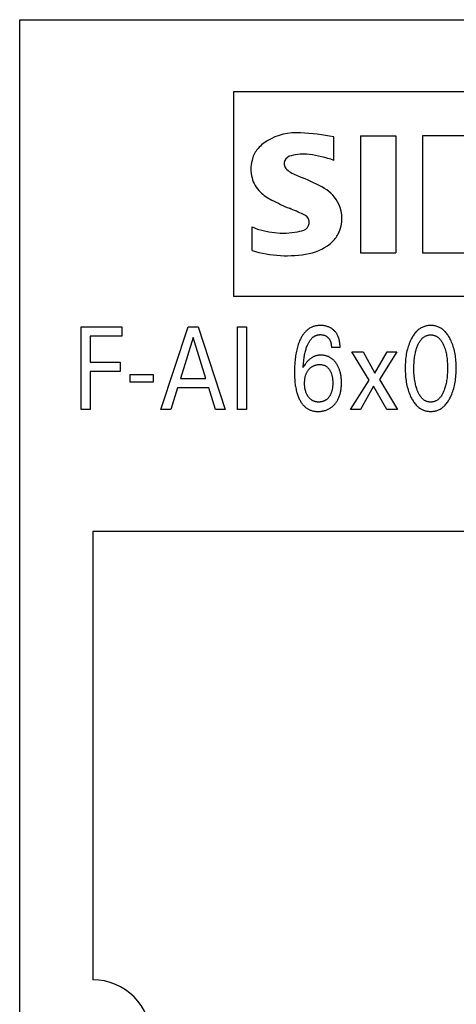
# Model space of a CAD drawing. Extents: x 0 to 594, y 0 to 420.
# Drawn here: x 232 to 241, y 327 to 347 of the extents above; entities that cross this region are included whole.
import ezdxf

# ---------------------------------------------------------------- set-up
doc = ezdxf.new("R2010")
doc.units = 0
doc.header["$LTSCALE"] = 32.67
doc.header["$MEASUREMENT"] = 0
doc.layers.add('10000_FRONT', color=7, linetype='CONTINUOUS')

msp = doc.modelspace()

# ---------------------------------------------------------------- linework, layer by layer
at = {"layer": '10000_FRONT', "color": 7, "linetype": 'Continuous'}
for p, q in [((231.60448, 222.44737), (231.60448, 347.44737)), ((231.60448, 347.44737), (271.60448, 347.44737)), ((232.60448, 347.44737), (232.60448, 347.44213)), ((235.99974, 345.96925), (235.99974, 341.76938)), ((252.33197, 345.96925), (235.99974, 345.96925)), ((238.05621, 344.56123), (238.05621, 345.04107)), ((238.60803, 345.06506), (238.60803, 342.66585)), ((238.60803, 345.06506), (239.3278, 345.06506)), ((239.3278, 345.06506), (239.3278, 342.66585)), ((239.87962, 345.06506), (239.87962, 342.66585)), ((241.65503, 345.06506), (239.87962, 345.06506)), ((236.37677, 342.71384), (236.37677, 343.19368)), ((238.60803, 342.66585), (239.3278, 342.66585)), ((239.87962, 342.66585), (241.67902, 342.66585)), ((252.33197, 341.76938), (235.99974, 341.76938)), ((232.86786, 339.44737), (232.86786, 341.14737)), ((232.86786, 341.14737), (233.70545, 341.14737)), ((233.70545, 341.14737), (233.70545, 340.9546)), ((234.50641, 339.44737), (235.06448, 341.14737)), ((235.06448, 341.14737), (235.26882, 341.14737)), ((235.26882, 341.14737), (235.82689, 339.44737)), ((236.07942, 339.44737), (236.07942, 341.14737)), ((236.07942, 341.14737), (236.26545, 341.14737)), ((236.26545, 341.14737), (236.26545, 339.44737)), ((233.05388, 340.9546), (233.05388, 340.41845)), ((233.70545, 340.9546), (233.05388, 340.9546)), ((235.16762, 340.92809), (234.90737, 340.08351)), ((235.42882, 340.08351), (235.16762, 340.92809)), ((238.18545, 340.72207), (238.00713, 340.72207)), ((238.78304, 340.05339), (238.42737, 340.63171)), ((238.42737, 340.63171), (238.65677, 340.63171)), ((238.65677, 340.63171), (238.90256, 340.19436)), ((238.90256, 340.19436), (239.15219, 340.63171)), ((239.35268, 340.63171), (238.99701, 340.06424)), ((239.15219, 340.63171), (239.35268, 340.63171)), ((233.05388, 340.41845), (233.67171, 340.41845)), ((233.67171, 340.41845), (233.67171, 340.22568)), ((233.05388, 340.22568), (233.05388, 339.44737)), ((233.67171, 340.22568), (233.05388, 340.22568)), ((233.87605, 340.0064), (233.87605, 340.16665)), ((233.87605, 340.16665), (234.34448, 340.16665)), ((234.34448, 340.16665), (234.34448, 340.0064)), ((234.90737, 340.08351), (235.42882, 340.08351)), ((238.40135, 339.44737), (238.78304, 340.05339)), ((238.99701, 340.06424), (239.3681, 339.44737)), ((234.34448, 340.0064), (233.87605, 340.0064)), ((234.84762, 339.89074), (234.71268, 339.44737)), ((235.48762, 339.89074), (234.84762, 339.89074)), ((235.62448, 339.44737), (235.48762, 339.89074)), ((238.87557, 339.92689), (238.60569, 339.44737)), ((239.14737, 339.44737), (238.87557, 339.92689)), ((233.05388, 339.44737), (232.86786, 339.44737)), ((234.71268, 339.44737), (234.50641, 339.44737)), ((235.82689, 339.44737), (235.62448, 339.44737)), ((236.26545, 339.44737), (236.07942, 339.44737)), ((238.60569, 339.44737), (238.40135, 339.44737)), ((239.3681, 339.44737), (239.14737, 339.44737)), ((233.10448, 336.94737), (233.10448, 327.74737)), ((241.60448, 336.94737), (233.10448, 336.94737))]:
    msp.add_line(p, q, dxfattribs=at)
for points in [[(238.18545, 340.72207), (238.1852, 340.74152), (238.18449, 340.76108), (238.18326, 340.78072), (238.18148, 340.80037), (238.17912, 340.82), (238.17614, 340.83957), (238.17249, 340.85901), (238.16873, 340.87587), (238.16442, 340.89256), (238.15952, 340.90908), (238.15402, 340.92537), (238.14788, 340.94143), (238.14109, 340.9572), (238.13361, 340.97267), (238.12607, 340.98669), (238.11793, 341.00038), (238.10921, 341.01373), (238.09993, 341.0267), (238.09009, 341.03926), (238.07972, 341.05138), (238.06882, 341.06303), (238.05855, 341.07311), (238.04789, 341.08276), (238.03684, 341.09197), (238.02542, 341.10071), (238.01366, 341.10897), (238.00156, 341.11672), (237.98914, 341.12394), (237.97607, 341.1308), (237.96271, 341.1371), (237.9491, 341.14284), (237.93527, 341.14804), (237.92125, 341.15271), (237.90707, 341.15685), (237.89276, 341.16049), (237.87685, 341.16392), (237.86084, 341.16676), (237.84474, 341.16903), (237.82856, 341.17074), (237.81231, 341.1719), (237.79601, 341.17254), (237.77966, 341.17267), (237.76324, 341.1723), (237.74682, 341.17141), (237.73043, 341.16999), (237.7141, 341.16803), (237.69785, 341.1655), (237.68173, 341.16238), (237.66575, 341.15867), (237.64995, 341.15434), (237.63436, 341.14937), (237.61901, 341.14375), (237.60392, 341.13746), (237.58934, 341.1306), (237.57506, 341.1231), (237.56109, 341.11499), (237.54745, 341.1063), (237.53415, 341.09706), (237.52121, 341.08731), (237.50863, 341.07707), (237.49643, 341.06638), (237.48462, 341.05525), (237.47322, 341.04373), (237.46223, 341.03184), (237.44994, 341.01753), (237.43822, 341.00279), (237.42704, 340.98765), (237.41638, 340.97214), (237.40622, 340.9563), (237.39654, 340.94014), (237.38732, 340.92371), (237.37854, 340.90703), (237.37017, 340.89013), (237.3622, 340.87304), (237.3546, 340.8558), (237.3442, 340.83054), (237.33451, 340.80504), (237.32551, 340.77931), (237.31715, 340.75338), (237.30942, 340.72726), (237.30228, 340.70097), (237.2957, 340.67454), (237.28885, 340.64425), (237.28265, 340.61381), (237.27707, 340.58325), (237.27209, 340.55258), (237.26767, 340.52181), (237.26377, 340.49098), (237.26036, 340.46009), (237.25654, 340.41891), (237.25351, 340.37768), (237.25122, 340.33641), (237.24966, 340.2951), (237.24879, 340.25377), (237.24858, 340.21243), (237.24905, 340.16938)], [(240.4534, 339.70279), (240.46658, 339.73124), (240.47884, 339.76006), (240.49022, 339.78922), (240.50073, 339.81868), (240.5104, 339.84843), (240.51926, 339.87843), (240.52797, 339.91115), (240.53578, 339.94411), (240.54274, 339.97726), (240.54887, 340.01059), (240.5542, 340.04405), (240.55878, 340.07762), (240.56297, 340.1146), (240.56632, 340.15166), (240.56885, 340.18879), (240.57062, 340.22596), (240.57164, 340.26316), (240.57195, 340.30038), (240.5716, 340.33707), (240.57054, 340.37374), (240.56876, 340.41037), (240.56619, 340.44696), (240.56281, 340.48348), (240.55857, 340.51992), (240.55392, 340.55298), (240.5485, 340.58592), (240.54227, 340.61872), (240.5352, 340.65133), (240.52726, 340.68374), (240.51841, 340.71591), (240.50939, 340.7454), (240.49955, 340.77464), (240.48886, 340.80357), (240.4773, 340.83219), (240.46484, 340.86045), (240.45147, 340.88833), (240.4417, 340.90731), (240.43145, 340.92604), (240.42069, 340.94448), (240.40939, 340.96258), (240.39751, 340.98029), (240.38503, 340.99757), (240.37191, 341.01436), (240.35812, 341.03062), (240.34363, 341.0463), (240.33057, 341.05929), (240.317, 341.07177), (240.30292, 341.08369), (240.28836, 341.09502), (240.27334, 341.1057), (240.25787, 341.11569), (240.24198, 341.12494), (240.22569, 341.13342), (240.20901, 341.14108), (240.19199, 341.14786), (240.17465, 341.1538), (240.15702, 341.1589), (240.13916, 341.16317), (240.12109, 341.16663), (240.10286, 341.1693), (240.08451, 341.17119), (240.06609, 341.17231), (240.04762, 341.17267), (240.02919, 341.17229), (240.01081, 341.17116), (239.99251, 341.16927), (239.97433, 341.1666), (239.95631, 341.16314), (239.93849, 341.15887), (239.92092, 341.15378), (239.90362, 341.14785), (239.88665, 341.14108), (239.86998, 341.13342), (239.85369, 341.12494), (239.83781, 341.11568), (239.82235, 341.10568), (239.80732, 341.095), (239.79276, 341.08367), (239.77868, 341.07175), (239.7651, 341.05928), (239.75203, 341.0463), (239.7375, 341.03062), (239.72366, 341.01436), (239.71049, 340.99757), (239.69795, 340.9803), (239.68602, 340.96259), (239.67467, 340.94449), (239.66386, 340.92605), (239.65357, 340.90732), (239.64376, 340.88833), (239.64009, 340.88093)], [(237.42689, 340.31002), (237.42902, 340.3435), (237.43156, 340.37701), (237.43456, 340.4105), (237.43809, 340.44396), (237.44221, 340.47735), (237.44564, 340.50177), (237.44944, 340.52613), (237.45364, 340.55042), (237.45826, 340.57462), (237.46333, 340.59873), (237.46887, 340.62274), (237.47412, 340.64361), (237.47977, 340.66439), (237.48585, 340.68505), (237.49238, 340.70557), (237.49938, 340.72595), (237.50689, 340.74616), (237.51194, 340.75892), (237.51722, 340.77159), (237.52275, 340.78416), (237.52856, 340.7966), (237.53465, 340.80889), (237.54105, 340.82103), (237.54777, 340.83299), (237.55484, 340.84475), (237.56228, 340.8563), (237.5701, 340.86762), (237.57833, 340.87869), (237.58464, 340.88666), (237.59118, 340.89447), (237.59796, 340.90208), (237.60496, 340.90948), (237.61219, 340.91664), (237.61965, 340.92355), (237.62734, 340.93017), (237.63526, 340.93648), (237.64341, 340.94247), (237.65179, 340.9481), (237.66041, 340.95335), (237.66925, 340.95821), (237.67777, 340.9624), (237.68648, 340.96621), (237.69535, 340.96966), (237.70437, 340.97275), (237.71352, 340.97547), (237.72279, 340.97784), (237.73214, 340.97985), (237.74157, 340.98151), (237.75106, 340.98283), (237.76058, 340.9838), (237.77012, 340.98443), (237.77966, 340.98472), (237.79055, 340.98464), (237.80139, 340.98411), (237.81218, 340.98313), (237.82291, 340.98168), (237.83357, 340.97976), (237.84413, 340.97735), (237.85364, 340.97475), (237.86302, 340.97172), (237.87226, 340.96827), (237.88131, 340.96439), (237.89016, 340.96005), (237.89875, 340.95527), (237.90694, 340.95011), (237.91486, 340.94452), (237.92248, 340.93854), (237.9298, 340.93218), (237.93682, 340.92548), (237.94352, 340.91845), (237.94948, 340.91162), (237.95515, 340.90455), (237.96052, 340.89726), (237.96558, 340.88975), (237.97033, 340.88205), (237.97476, 340.87416), (237.97886, 340.86611), (237.98296, 340.85716), (237.98667, 340.84806), (237.99002, 340.8388), (237.99302, 340.82942), (237.99569, 340.81992), (237.99803, 340.81032), (238.00007, 340.80065), (238.00234, 340.78761), (238.00413, 340.77449), (238.00546, 340.76134), (238.00639, 340.74819), (238.00693, 340.73509), (238.00713, 340.72207)], [(239.64009, 340.88093), (239.62751, 340.85421), (239.61578, 340.82714), (239.60487, 340.79975), (239.59475, 340.77206), (239.58541, 340.7441), (239.57683, 340.71591), (239.56798, 340.68374), (239.56004, 340.65133), (239.55296, 340.61871), (239.54673, 340.58592), (239.54131, 340.55298), (239.53667, 340.51992), (239.53242, 340.48349), (239.52904, 340.44696), (239.52648, 340.41038), (239.52469, 340.37374), (239.52364, 340.33707), (239.52328, 340.30038), (239.52359, 340.26307), (239.52461, 340.22578), (239.52637, 340.18852), (239.52891, 340.15131), (239.53226, 340.11416), (239.53645, 340.07709), (239.54102, 340.04351), (239.54635, 340.01005), (239.55248, 339.97672), (239.55943, 339.94357), (239.56725, 339.91061), (239.57597, 339.87789), (239.58482, 339.84798), (239.59449, 339.81832), (239.605, 339.78894), (239.61638, 339.75987), (239.62865, 339.73114), (239.64183, 339.70279), (239.65161, 339.68322), (239.66187, 339.6639), (239.67267, 339.64486), (239.68402, 339.62617), (239.69596, 339.60786), (239.70853, 339.58999), (239.72176, 339.5726), (239.73568, 339.55575), (239.75032, 339.53947), (239.76338, 339.5261), (239.77698, 339.51324), (239.79109, 339.50093), (239.8057, 339.48922), (239.82079, 339.47817), (239.83634, 339.46782), (239.85233, 339.45822), (239.86875, 339.44942), (239.88558, 339.44148), (239.9009, 339.43515), (239.9165, 339.42953), (239.93234, 339.4246), (239.9484, 339.42036), (239.96465, 339.4168), (239.98106, 339.41391), (239.99759, 339.41167), (240.01421, 339.41008), (240.0309, 339.40913), (240.04762, 339.40881), (240.06437, 339.40912), (240.0811, 339.41006), (240.09777, 339.41164), (240.11434, 339.41387), (240.13079, 339.41677), (240.14708, 339.42033), (240.16319, 339.42457), (240.17908, 339.42951), (240.19472, 339.43514), (240.21008, 339.44148), (240.22691, 339.44942), (240.24334, 339.45821), (240.25934, 339.46781), (240.27489, 339.47815), (240.28998, 339.4892), (240.30459, 339.50091), (240.3187, 339.51322), (240.33229, 339.52609), (240.34534, 339.53947), (240.35994, 339.55574), (240.37382, 339.5726), (240.387, 339.58999), (240.39952, 339.60786), (240.41141, 339.62617), (240.42271, 339.64487), (240.43345, 339.6639), (240.44367, 339.68322), (240.4534, 339.70279)], [(239.77003, 339.84857), (239.76235, 339.87026), (239.75524, 339.89212), (239.74867, 339.91413), (239.74263, 339.93629), (239.73708, 339.95857), (239.73201, 339.98097), (239.72601, 340.01068), (239.72077, 340.04054), (239.71625, 340.07053), (239.7124, 340.10061), (239.7092, 340.13077), (239.70635, 340.16414), (239.7042, 340.19755), (239.70272, 340.23101), (239.70186, 340.26448), (239.70159, 340.29797), (239.70189, 340.33098), (239.70276, 340.36397), (239.70426, 340.39694), (239.70643, 340.42988), (239.7093, 340.46276), (239.71255, 340.49245), (239.71644, 340.52205), (239.72103, 340.55156), (239.72635, 340.58093), (239.73243, 340.61015), (239.73758, 340.63216), (239.74321, 340.65405), (239.74935, 340.67581), (239.75601, 340.69742), (239.76322, 340.71887), (239.77099, 340.74014), (239.77715, 340.75582), (239.78366, 340.77137), (239.79058, 340.78674), (239.79792, 340.8019), (239.80574, 340.81681), (239.81406, 340.83145), (239.82292, 340.84577), (239.83236, 340.85975), (239.84242, 340.87334), (239.85013, 340.88295), (239.85819, 340.8923), (239.86658, 340.90136), (239.87531, 340.91008), (239.88437, 340.91843), (239.89377, 340.92636), (239.9035, 340.93385), (239.91355, 340.94086), (239.92393, 340.94734), (239.93463, 340.95326), (239.9451, 340.95834), (239.95584, 340.96288), (239.9668, 340.96688), (239.97797, 340.97034), (239.98931, 340.97327), (240.0008, 340.97566), (240.0124, 340.97752), (240.02409, 340.97884), (240.03584, 340.97963), (240.04762, 340.9799), (240.05939, 340.97963), (240.07114, 340.97884), (240.08283, 340.97752), (240.09443, 340.97566), (240.10592, 340.97327), (240.11726, 340.97034), (240.12843, 340.96688), (240.13939, 340.96288), (240.15013, 340.95834), (240.1606, 340.95326), (240.1713, 340.94734), (240.18168, 340.94086), (240.19173, 340.93385), (240.20146, 340.92636), (240.21086, 340.91843), (240.21992, 340.91008), (240.22865, 340.90136), (240.23704, 340.8923), (240.2451, 340.88295), (240.25281, 340.87334), (240.26287, 340.85975), (240.27231, 340.84577), (240.28117, 340.83145), (240.28949, 340.81681), (240.29731, 340.8019), (240.30465, 340.78674), (240.31157, 340.77137), (240.31808, 340.75582), (240.32424, 340.74014), (240.32641, 340.73438)], [(240.32641, 340.73438), (240.33509, 340.70993), (240.34303, 340.68527), (240.35028, 340.6604), (240.35686, 340.63536), (240.3628, 340.61015), (240.36888, 340.58093), (240.3742, 340.55156), (240.37879, 340.52205), (240.38268, 340.49245), (240.38593, 340.46276), (240.3888, 340.42988), (240.39097, 340.39694), (240.39247, 340.36397), (240.39335, 340.33098), (240.39364, 340.29797), (240.39337, 340.26448), (240.39251, 340.23101), (240.39103, 340.19755), (240.38888, 340.16414), (240.38604, 340.13077), (240.38283, 340.10061), (240.37898, 340.07053), (240.37446, 340.04054), (240.36922, 340.01068), (240.36322, 339.98097), (240.35815, 339.95857), (240.3526, 339.93629), (240.34656, 339.91413), (240.33999, 339.89212), (240.33288, 339.87026), (240.32521, 339.84857), (240.31907, 339.83245), (240.31258, 339.81647), (240.30568, 339.80066), (240.29833, 339.78506), (240.29051, 339.7697), (240.28217, 339.75461), (240.27328, 339.73984), (240.26379, 339.72541), (240.25367, 339.71136), (240.24597, 339.70149), (240.23792, 339.69189), (240.22953, 339.68257), (240.22079, 339.6736), (240.2117, 339.665), (240.20227, 339.65681), (240.1925, 339.64908), (240.18239, 339.64185), (240.17193, 339.63515), (240.16114, 339.62903), (240.15065, 339.62381), (240.13989, 339.61915), (240.12888, 339.61503), (240.11767, 339.61147), (240.10627, 339.60845), (240.09472, 339.60598), (240.08305, 339.60406), (240.07129, 339.60268), (240.05947, 339.60186), (240.04762, 339.60158), (240.03576, 339.60186), (240.02394, 339.60268), (240.01218, 339.60406), (240.00051, 339.60598), (239.98896, 339.60845), (239.97756, 339.61147), (239.96635, 339.61503), (239.95534, 339.61915), (239.94458, 339.62381), (239.93409, 339.62903), (239.9233, 339.63515), (239.91284, 339.64185), (239.90273, 339.64908), (239.89296, 339.65681), (239.88353, 339.665), (239.87444, 339.6736), (239.86571, 339.68257), (239.85731, 339.69189), (239.84927, 339.70149), (239.84156, 339.71136), (239.83144, 339.72541), (239.82196, 339.73984), (239.81306, 339.75461), (239.80472, 339.7697), (239.7969, 339.78506), (239.78956, 339.80066), (239.78265, 339.81647), (239.77616, 339.83245), (239.77003, 339.84857)], [(238.21392, 340.02473), (238.21311, 340.04576), (238.21186, 340.06676), (238.21016, 340.08773), (238.20796, 340.10865), (238.20527, 340.12952), (238.20205, 340.15031), (238.19893, 340.16765), (238.19541, 340.18492), (238.19148, 340.2021), (238.18712, 340.21918), (238.18232, 340.23613), (238.17706, 340.25294), (238.17132, 340.26958), (238.1651, 340.28606), (238.15962, 340.29943), (238.1538, 340.31265), (238.14764, 340.32573), (238.14114, 340.33864), (238.1343, 340.35138), (238.12712, 340.36393), (238.1196, 340.37629), (238.11173, 340.38844), (238.10352, 340.40038), (238.0961, 340.41057), (238.08842, 340.42057), (238.08047, 340.43036), (238.07226, 340.43992), (238.06378, 340.44923), (238.05502, 340.45828), (238.04598, 340.46704), (238.03667, 340.47549), (238.02708, 340.48362), (238.0172, 340.49141), (238.00764, 340.49842), (237.99784, 340.50509), (237.98781, 340.51144), (237.97757, 340.51744), (237.96714, 340.5231), (237.95652, 340.52841), (237.94572, 340.53337), (237.93477, 340.53796), (237.92368, 340.54218), (237.91246, 340.54603), (237.90051, 340.54967), (237.88845, 340.5529), (237.87628, 340.55571), (237.86402, 340.55812), (237.85169, 340.56012), (237.83929, 340.56172), (237.82684, 340.56293), (237.81435, 340.56375), (237.80183, 340.56418), (237.7893, 340.56424), (237.77715, 340.56393), (237.76502, 340.56326), (237.75291, 340.56222), (237.74085, 340.5608), (237.72886, 340.559), (237.71693, 340.5568), (237.7051, 340.5542), (237.69338, 340.55118), (237.68178, 340.54775), (237.67032, 340.54389), (237.65883, 340.53952), (237.64751, 340.53472), (237.63637, 340.52951), (237.62541, 340.52389), (237.61464, 340.5179), (237.60407, 340.51154), (237.59372, 340.50484), (237.58357, 340.49781), (237.57366, 340.49047), (237.56397, 340.48284), (237.55218, 340.47289), (237.54075, 340.46254), (237.52968, 340.45181), (237.51896, 340.44073), (237.50858, 340.42934), (237.49853, 340.41765), (237.4888, 340.40569), (237.47939, 340.3935), (237.47027, 340.3811), (237.45388, 340.35714), (237.43942, 340.33345), (237.43299, 340.32182), (237.42689, 340.31002)], [(237.95352, 339.70003), (237.94718, 339.69215), (237.94059, 339.68449), (237.93372, 339.67708), (237.92659, 339.66993), (237.91919, 339.66308), (237.91152, 339.65653), (237.90357, 339.65031), (237.89626, 339.64507), (237.88874, 339.64011), (237.88103, 339.63544), (237.87315, 339.63107), (237.86511, 339.62699), (237.85692, 339.62322), (237.84859, 339.61975), (237.84015, 339.6166), (237.8316, 339.61377), (237.82118, 339.61077), (237.81064, 339.60823), (237.8, 339.60612), (237.78929, 339.60443), (237.77851, 339.60315), (237.76767, 339.60226), (237.75681, 339.60174), (237.74593, 339.60158), (237.73516, 339.60177), (237.72442, 339.60231), (237.7137, 339.60322), (237.70304, 339.60452), (237.69244, 339.60622), (237.68193, 339.60834), (237.67151, 339.61089), (237.66122, 339.6139), (237.6527, 339.61678), (237.64429, 339.61997), (237.63601, 339.62348), (237.62785, 339.62731), (237.61985, 339.63143), (237.612, 339.63586), (237.60433, 339.64057), (237.59685, 339.64557), (237.58957, 339.65085), (237.58121, 339.65746), (237.57315, 339.66443), (237.56539, 339.67173), (237.55792, 339.67935), (237.55075, 339.68725), (237.54387, 339.69541), (237.53729, 339.70381), (237.53099, 339.71243), (237.52479, 339.72153), (237.51889, 339.73082), (237.51329, 339.7403), (237.50799, 339.74994), (237.50299, 339.75974), (237.49829, 339.76968), (237.49388, 339.77975), (237.48976, 339.78994), (237.48501, 339.80283), (237.48069, 339.81587), (237.4768, 339.82904), (237.47329, 339.84233), (237.47018, 339.85571), (237.46742, 339.86918), (237.46502, 339.88271), (237.4627, 339.89803), (237.46079, 339.91341), (237.45927, 339.92882), (237.45813, 339.94427), (237.45734, 339.95975), (237.45689, 339.97524), (237.45677, 339.99074), (237.45698, 340.00661), (237.45754, 340.02247), (237.45848, 340.0383), (237.45983, 340.0541), (237.46162, 340.06986), (237.46388, 340.08556), (237.46662, 340.10118), (237.46911, 340.11323), (237.47192, 340.1252), (237.47506, 340.1371), (237.47855, 340.14889), (237.48239, 340.16057), (237.48661, 340.17212), (237.4912, 340.18352), (237.49618, 340.19476), (237.50117, 340.20503), (237.5065, 340.21514), (237.51216, 340.22506), (237.51817, 340.23479), (237.5245, 340.24431), (237.53116, 340.2536), (237.53814, 340.26266), (237.54545, 340.27146)], [(237.54545, 340.27146), (237.5525, 340.27939), (237.55981, 340.28707), (237.56739, 340.29448), (237.57523, 340.30162), (237.58332, 340.30846), (237.59165, 340.31499), (237.60024, 340.32118), (237.60906, 340.32702), (237.61801, 340.33243), (237.62716, 340.33748), (237.63651, 340.34218), (237.64603, 340.34652), (237.65572, 340.35051), (237.66554, 340.35414), (237.67548, 340.35742), (237.68553, 340.36035), (237.69646, 340.36312), (237.70749, 340.36549), (237.71859, 340.36746), (237.72975, 340.36903), (237.74097, 340.37021), (237.75224, 340.37101), (237.76353, 340.37143), (237.77484, 340.37146), (237.7849, 340.37118), (237.79494, 340.37058), (237.80494, 340.36963), (237.8149, 340.36832), (237.82478, 340.36661), (237.83456, 340.36448), (237.84423, 340.36191), (237.85377, 340.35888), (237.86171, 340.35594), (237.86952, 340.35266), (237.87719, 340.34906), (237.88472, 340.34513), (237.89208, 340.3409), (237.89927, 340.33637), (237.90627, 340.33156), (237.91306, 340.32648), (237.91964, 340.32113), (237.92734, 340.31428), (237.93471, 340.30709), (237.94175, 340.29958), (237.94848, 340.29178), (237.95491, 340.28371), (237.96104, 340.27541), (237.96688, 340.2669), (237.97243, 340.25821), (237.97853, 340.24797), (237.98426, 340.23753), (237.98964, 340.22692), (237.99468, 340.21614), (237.99937, 340.20522), (238.00374, 340.19416), (238.00778, 340.18298), (238.01186, 340.17052), (238.01556, 340.15795), (238.01891, 340.14528), (238.0219, 340.13251), (238.02457, 340.11967), (238.02693, 340.10677), (238.02898, 340.09382), (238.03125, 340.07673), (238.03305, 340.0596), (238.0344, 340.04242), (238.03534, 340.02521), (238.03588, 340.00798), (238.03605, 339.99074), (238.0359, 339.97507), (238.03543, 339.95941), (238.03465, 339.94377), (238.03351, 339.92814), (238.032, 339.91255), (238.03011, 339.89701), (238.0278, 339.8815), (238.02542, 339.86791), (238.02268, 339.85438), (238.01957, 339.84094), (238.01607, 339.82759), (238.01217, 339.81436), (238.00784, 339.80127), (238.00306, 339.78833), (237.99895, 339.77819), (237.99454, 339.76817), (237.98983, 339.75828), (237.98483, 339.74853), (237.97953, 339.73894), (237.97393, 339.72952), (237.96803, 339.72028), (237.96183, 339.71122), (237.95352, 339.70003)], [(237.24905, 340.16938), (237.24998, 340.13495), (237.25146, 340.10054), (237.25355, 340.06617), (237.25628, 340.03184), (237.25972, 339.99757), (237.26289, 339.97108), (237.26655, 339.94465), (237.27072, 339.9183), (237.27543, 339.89204), (237.28072, 339.8659), (237.28661, 339.83989), (237.29313, 339.81403), (237.29854, 339.79449), (237.30435, 339.77507), (237.31058, 339.75577), (237.31726, 339.73662), (237.3244, 339.71764), (237.33203, 339.69883), (237.34016, 339.68022), (237.34882, 339.66183), (237.35655, 339.64648), (237.36468, 339.63133), (237.37324, 339.61641), (237.38222, 339.60175), (237.39166, 339.5874), (237.40157, 339.57337), (237.41196, 339.55971), (237.42284, 339.54645), (237.43424, 339.53362), (237.44617, 339.52126), (237.45627, 339.51158), (237.46671, 339.50225), (237.47748, 339.49329), (237.48857, 339.48471), (237.49995, 339.47654), (237.51162, 339.46878), (237.52356, 339.46146), (237.53576, 339.4546), (237.54819, 339.44821), (237.56085, 339.44231), (237.57372, 339.43693), (237.58741, 339.43184), (237.60129, 339.42731), (237.61535, 339.42333), (237.62955, 339.41987), (237.64389, 339.41691), (237.65834, 339.41445), (237.67287, 339.41245), (237.68747, 339.41091), (237.70212, 339.4098), (237.71679, 339.40911), (237.73147, 339.40881), (237.74881, 339.40896), (237.76611, 339.40966), (237.78336, 339.41091), (237.80053, 339.41274), (237.81762, 339.41516), (237.8346, 339.41818), (237.85146, 339.42181), (237.86818, 339.42608), (237.88357, 339.43063), (237.89881, 339.43573), (237.91385, 339.44138), (237.92868, 339.44758), (237.94327, 339.45434), (237.95758, 339.46164), (237.9716, 339.46949), (237.98529, 339.47789), (237.99885, 339.48698), (238.01204, 339.49661), (238.02485, 339.50675), (238.03726, 339.51738), (238.04927, 339.52846), (238.06087, 339.53999), (238.07205, 339.55192), (238.0828, 339.56424), (238.09369, 339.57765), (238.10408, 339.59145), (238.11398, 339.60561), (238.12337, 339.6201), (238.13227, 339.6349), (238.14065, 339.65), (238.14853, 339.66536), (238.15589, 339.68097), (238.1633, 339.69817), (238.17013, 339.71561), (238.17638, 339.73327), (238.18208, 339.75112), (238.18725, 339.76913), (238.1919, 339.78729), (238.19606, 339.80557), (238.19974, 339.82394), (238.20337, 339.8449), (238.20644, 339.86593), (238.20896, 339.88703), (238.21097, 339.90819), (238.21249, 339.92939), (238.21355, 339.95063), (238.21416, 339.97188), (238.21436, 339.99315), (238.21392, 340.02473)]]:
    msp.add_lwpolyline(points, dxfattribs=at)
for centre, radius, start, end in [((237.29371, 343.93294), 1.1947, 86.221802, 120.42726), ((237.15801, 340.55305), 4.57702, 78.682705, 87.31476), ((237.1021, 344.28081), 0.79778, 121.214095, 141.525477), ((236.92781, 344.43555), 0.56519, 142.813918, 167.152295), ((237.43698, 343.57582), 1.11138, 84.040006, 103.342766), ((237.26488, 342.35566), 2.34324, 70.262586, 82.952419), ((237.01256, 344.38129), 0.66076, 164.197486, 195.802514), ((237.1865, 344.49525), 0.15292, 154.440035, 221.82017), ((237.22649, 344.45526), 0.2071, 102.828783, 149.225964), ((237.39343, 344.69019), 0.43718, 222.776039, 239.036243), ((237.84861, 345.49557), 1.36219, 240.0482, 251.377967), ((236.98118, 344.36099), 0.62514, 194.795219, 225.717655), ((236.12817, 340.99023), 3.46196, 59.902027, 68.203648), ((237.28607, 344.71718), 1.09344, 227.311928, 242.704031), ((237.47861, 343.33112), 0.7595, 25.956292, 59.483483), ((239.23183, 348.51993), 5.36507, 242.86201, 247.104203), ((237.51506, 343.37042), 0.70979, 335.386797, 24.391512), ((233.78262, 335.50121), 8.74813, 65.341467, 67.399777), ((237.38069, 343.28787), 0.1717, 305.503221, 72.46529), ((237.00543, 344.71366), 1.64486, 247.530021, 280.757952), ((237.23718, 343.65373), 0.56109, 277.709996, 295.688493), ((237.51272, 343.39738), 0.72353, 315.890455, 333.522926), ((237.32458, 343.68344), 1.06034, 282.405836, 311.864443), ((237.095, 345.00488), 2.40099, 252.59392, 280.98166), ((233.10448, 326.54737), 1.2, 270, 90)]:
    msp.add_arc(centre, radius, start, end, dxfattribs=at)

doc.saveas('drawing.dxf')
